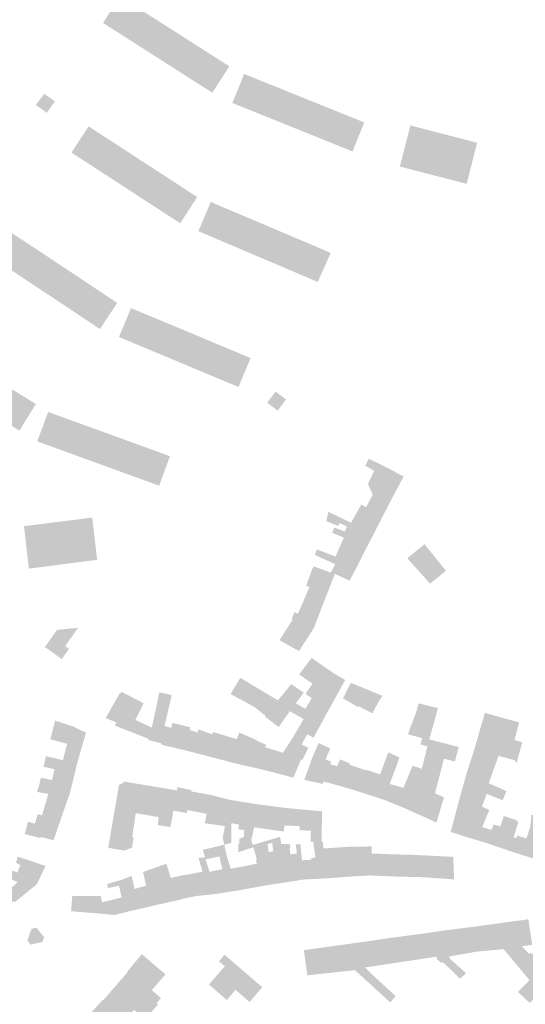
# Model space of a CAD drawing. Units: inches. Extents: x -610513 to -588999, y -1169601 to -1150146.
# Drawn here: x -592613 to -592429, y -1163402 to -1163043 of the extents above; entities that cross this region are included whole.
import ezdxf

# ---------------------------------------------------------------- set-up
doc = ezdxf.new("R2010")
doc.units = ezdxf.units.IN
doc.header["$MEASUREMENT"] = 0

msp = doc.modelspace()

# ---------------------------------------------------------------- hatches: boundary and pattern name
for points in [[(-592564.34, -1163042.33), (-592557.98, -1163046.39), (-592555.14, -1163048.2), (-592549.14, -1163052.03), (-592545.75, -1163054.19), (-592542.99, -1163055.95), (-592536.69, -1163059.97), (-592542.94, -1163069.56), (-592549.4, -1163065.44), (-592551.9, -1163063.84), (-592555.3, -1163061.67), (-592561.68, -1163057.6), (-592563.9, -1163056.19), (-592570.49, -1163051.98), (-592576.8, -1163047.95), (-592579.33, -1163046.34), (-592582.77, -1163044.14), (-592576.62, -1163034.51), (-592573.02, -1163036.8), (-592570.32, -1163038.52), (-592564.34, -1163042.33)], [(-592494.47, -1163077.61), (-592487.56, -1163080.39), (-592491.83, -1163090.97), (-592499.16, -1163088.01), (-592501.84, -1163086.93), (-592505.38, -1163085.5), (-592512.42, -1163082.66), (-592515.3, -1163081.5), (-592522.05, -1163078.78), (-592529.21, -1163075.89), (-592531.98, -1163074.77), (-592535.61, -1163073.31), (-592531.35, -1163062.74), (-592527.74, -1163064.19), (-592524.45, -1163065.52), (-592517.79, -1163068.2), (-592511, -1163070.94), (-592507.82, -1163072.22), (-592501.11, -1163074.93), (-592497.73, -1163076.29), (-592494.47, -1163077.61)], [(-592604.17, -1163069.99), (-592607.24, -1163074.03), (-592603.23, -1163076.87), (-592602.91, -1163076.41), (-592600.81, -1163073.47), (-592600.27, -1163072.71), (-592604.17, -1163069.99)], [(-592581.65, -1163085.97), (-592575.77, -1163089.79), (-592569.48, -1163093.87), (-592566.63, -1163095.73), (-592560.68, -1163099.59), (-592557.41, -1163101.72), (-592554.58, -1163103.57), (-592548.43, -1163107.58), (-592554.63, -1163117.14), (-592561.35, -1163112.78), (-592563.9, -1163111.12), (-592566.9, -1163109.17), (-592573.42, -1163104.93), (-592575.91, -1163103.31), (-592581.99, -1163099.36), (-592588.47, -1163095.15), (-592591.03, -1163093.49), (-592594.26, -1163091.39), (-592588.01, -1163081.84), (-592584.5, -1163084.12), (-592581.65, -1163085.97)], [(-592453.78, -1163085.9), (-592454.85, -1163085.62), (-592470.72, -1163081.5), (-592471.8, -1163085.66), (-592472.08, -1163086.74), (-592472.61, -1163088.8), (-592473.58, -1163092.57), (-592473.66, -1163092.89), (-592474.59, -1163096.47), (-592462.58, -1163099.58), (-592452.07, -1163102.3), (-592450.24, -1163102.78), (-592449.15, -1163098.5), (-592448.41, -1163095.62), (-592447.3, -1163091.25), (-592446.58, -1163088.43), (-592446.42, -1163087.81), (-592453.78, -1163085.9)], [(-592544.19, -1163121.65), (-592541.64, -1163122.73), (-592534.75, -1163125.66), (-592530.22, -1163115), (-592536.52, -1163112.37), (-592536.77, -1163112.26), (-592537.16, -1163112.09), (-592539.3, -1163111.17), (-592539.71, -1163111), (-592539.96, -1163110.89), (-592543.49, -1163109.37), (-592547.99, -1163120.03), (-592544.6, -1163121.47), (-592544.19, -1163121.65)], [(-592527.64, -1163128.68), (-592525.1, -1163129.76), (-592518.14, -1163132.72), (-592513.6, -1163122.05), (-592519.93, -1163119.38), (-592520.18, -1163119.27), (-592523.09, -1163118.01), (-592523.34, -1163117.91), (-592530.22, -1163115), (-592534.75, -1163125.66), (-592528.05, -1163128.51), (-592527.64, -1163128.68)], [(-592602.12, -1163143.55), (-592604.88, -1163141.72), (-592611.03, -1163137.63), (-592617.32, -1163133.44), (-592620.03, -1163131.64), (-592623.19, -1163129.54), (-592616.99, -1163120.03), (-592613.46, -1163122.36), (-592610.75, -1163124.14), (-592604.71, -1163128.12), (-592598.46, -1163132.28), (-592595.82, -1163134.03), (-592589.74, -1163138.07), (-592586.65, -1163140.12), (-592583.84, -1163142), (-592577.56, -1163146.18), (-592583.88, -1163155.67), (-592590.18, -1163151.48), (-592592.78, -1163149.76), (-592596.06, -1163147.58), (-592602.12, -1163143.55)], [(-592514.83, -1163134.13), (-592514.42, -1163134.3), (-592511.82, -1163135.41), (-592504.5, -1163138.52), (-592499.8, -1163127.97), (-592506.66, -1163124.96), (-592506.91, -1163124.85), (-592509.86, -1163123.64), (-592510.11, -1163123.53), (-592513.6, -1163122.05), (-592518.14, -1163132.72), (-592514.83, -1163134.13)], [(-592556.59, -1163167.1), (-592563.47, -1163164.22), (-592570.41, -1163161.32), (-592573.41, -1163160.06), (-592576.96, -1163158.58), (-592572.55, -1163148.05), (-592568.83, -1163149.6), (-592565.84, -1163150.85), (-592559.06, -1163153.68), (-592552.37, -1163156.47), (-592549.37, -1163157.72), (-592542.46, -1163160.61), (-592539.14, -1163162), (-592536.19, -1163163.24), (-592528.98, -1163166.27), (-592533.39, -1163176.79), (-592540.67, -1163173.75), (-592543.57, -1163172.54), (-592546.87, -1163171.16), (-592553.8, -1163168.26), (-592556.59, -1163167.1)], [(-592619.85, -1163175.21), (-592625.85, -1163184.94), (-592622.96, -1163186.73), (-592622.58, -1163186.96), (-592622.22, -1163187.18), (-592620, -1163188.55), (-592613.23, -1163192.73), (-592609.3, -1163186.33), (-592607.25, -1163182.99), (-592613.63, -1163179.05), (-592616.56, -1163177.25), (-592619.85, -1163175.21)], [(-592519.88, -1163178.46), (-592522.95, -1163182.53), (-592519.11, -1163185.44), (-592516.08, -1163181.36), (-592519.88, -1163178.46)], [(-592606.74, -1163196.61), (-592602.74, -1163185.89), (-592599.04, -1163187.24), (-592595.84, -1163188.4), (-592589.01, -1163190.88), (-592582.13, -1163193.37), (-592578.93, -1163194.54), (-592572.11, -1163197.01), (-592568.71, -1163198.24), (-592565.53, -1163199.4), (-592558.37, -1163201.99), (-592562.28, -1163212.76), (-592569.86, -1163210.01), (-592572.05, -1163209.21), (-592576.01, -1163207.77), (-592583.19, -1163205.16), (-592585.55, -1163204.31), (-592592.91, -1163201.64), (-592600.01, -1163199.06), (-592602.38, -1163198.2), (-592606.74, -1163196.61)], [(-592485.47, -1163210.54), (-592482.47, -1163212.12), (-592482.13, -1163212.31), (-592476.38, -1163215.34), (-592473.2, -1163209.44), (-592473.57, -1163209.24), (-592479.1, -1163206.24), (-592485.9, -1163202.95), (-592486.06, -1163203.27), (-592487.18, -1163205.48), (-592483.93, -1163207.39), (-592485.12, -1163209.82), (-592485.47, -1163210.54)], [(-592485.55, -1163218.07), (-592486.85, -1163220.57), (-592480.81, -1163223.85), (-592476.38, -1163215.34), (-592482.13, -1163212.31), (-592482.47, -1163212.12), (-592485.47, -1163210.54), (-592486.19, -1163212.13), (-592485.57, -1163213.56), (-592484.5, -1163216.04), (-592485.55, -1163218.07)], [(-592484.25, -1163230.61), (-592480.81, -1163223.85), (-592486.85, -1163220.57), (-592488.38, -1163219.74), (-592488.64, -1163219.6), (-592492.37, -1163226.26), (-592489.93, -1163227.45), (-592484.25, -1163230.61)], [(-592500.68, -1163222.3), (-592501.37, -1163225.66), (-592501.04, -1163225.8), (-592497.05, -1163227.44), (-592496.55, -1163226.38), (-592493.78, -1163227.69), (-592494.67, -1163229.47), (-592498.49, -1163227.97), (-592498.9, -1163229.06), (-592499.23, -1163229.93), (-592498.56, -1163230.2), (-592494.99, -1163231.64), (-592486.76, -1163235.41), (-592484.25, -1163230.61), (-592489.93, -1163227.45), (-592492.37, -1163226.26), (-592494.26, -1163225.33), (-592497.37, -1163223.81), (-592500.68, -1163222.3)], [(-592610.23, -1163239.04), (-592609.77, -1163243), (-592597.21, -1163241.36), (-592586.77, -1163240), (-592584.91, -1163239.76), (-592585.87, -1163231.42), (-592586.69, -1163224.37), (-592594.04, -1163225.3), (-592595.43, -1163225.47), (-592611.56, -1163227.51), (-592610.86, -1163233.57), (-592610.68, -1163235.1), (-592610.23, -1163239.04)], [(-592486.76, -1163235.41), (-592494.99, -1163231.64), (-592495.91, -1163233.75), (-592498.01, -1163238.57), (-592490.42, -1163242.66), (-592486.76, -1163235.41)], [(-592457.79, -1163243.74), (-592465.6, -1163234.07), (-592471.87, -1163239.18), (-592463.58, -1163248.47), (-592457.79, -1163243.74)], [(-592501.27, -1163239.94), (-592498.13, -1163241.37), (-592499.78, -1163244.39), (-592498.29, -1163244.9), (-592492.9, -1163247.37), (-592490.42, -1163242.66), (-592498.01, -1163238.57), (-592500.63, -1163237.56), (-592504.86, -1163235.97), (-592505.52, -1163238.02), (-592501.27, -1163239.94)], [(-592508.74, -1163249.21), (-592507.53, -1163249.7), (-592501.12, -1163252.25), (-592499.89, -1163249.06), (-592498.29, -1163244.9), (-592499.78, -1163244.39), (-592502.88, -1163243.27), (-592506.04, -1163242.13), (-592506.87, -1163244.09), (-592508.74, -1163249.21)], [(-592503.19, -1163257.48), (-592501.73, -1163253.79), (-592501.33, -1163252.78), (-592501.12, -1163252.25), (-592507.53, -1163249.7), (-592508.61, -1163252.21), (-592509.77, -1163254.92), (-592503.19, -1163257.48)], [(-592505.84, -1163264.39), (-592505.47, -1163263.42), (-592505.14, -1163262.56), (-592505.03, -1163262.28), (-592503.3, -1163257.76), (-592503.19, -1163257.48), (-592509.77, -1163254.92), (-592509.92, -1163255.28), (-592511.72, -1163259.38), (-592512.98, -1163258.85), (-592514.04, -1163261.3), (-592513.62, -1163261.48), (-592505.95, -1163264.67), (-592505.84, -1163264.39)], [(-592509.2, -1163269.72), (-592505.95, -1163264.67), (-592513.62, -1163261.48), (-592514.86, -1163263.44), (-592517.81, -1163268.05), (-592518.46, -1163269.06), (-592512, -1163272.62), (-592511.31, -1163273), (-592511.09, -1163272.67), (-592509.7, -1163270.5), (-592509.2, -1163269.72)], [(-592595.1, -1163264.85), (-592591.85, -1163264.53), (-592596.54, -1163271.2), (-592595.15, -1163272.19), (-592597.76, -1163275.95), (-592601.59, -1163273.21), (-592600.1, -1163271.29), (-592601.59, -1163273.21), (-592603.93, -1163271.54), (-592599.51, -1163265.29), (-592595.1, -1163264.85), (-592595.1, -1163264.85)], [(-592505.4, -1163291.01), (-592506.71, -1163290.13), (-592508.97, -1163288.59), (-592508.01, -1163287.21), (-592507.4, -1163286.34), (-592506.4, -1163284.92), (-592511.31, -1163281.52), (-592506.74, -1163275.52), (-592506.48, -1163275.7), (-592499.01, -1163280.9), (-592498.76, -1163281.07), (-592502.78, -1163287.42), (-592505.4, -1163291.01)], [(-592514.19, -1163285.06), (-592509.59, -1163288.17), (-592512.49, -1163292.01), (-592514.67, -1163294.9), (-592518.26, -1163300.01), (-592518.77, -1163300.73), (-592521.44, -1163298.66), (-592523.73, -1163296.88), (-592523.57, -1163296.59), (-592527.51, -1163293.42), (-592527.76, -1163293.29), (-592531.83, -1163291.07), (-592535.97, -1163288.82), (-592536.27, -1163288.66), (-592532.72, -1163282.76), (-592532.46, -1163282.92), (-592519.02, -1163290.99), (-592514.19, -1163285.06)], [(-592509.66, -1163297.82), (-592512.36, -1163296.24), (-592514.67, -1163294.9), (-592512.49, -1163292.01), (-592509.01, -1163294.05), (-592506.71, -1163290.13), (-592505.4, -1163291.01), (-592502.78, -1163287.42), (-592498.76, -1163281.07), (-592494.5, -1163283.54), (-592502.29, -1163297.67), (-592507.91, -1163294.69), (-592509.66, -1163297.82)], [(-592489.53, -1163293.11), (-592487.43, -1163289.12), (-592486.57, -1163287), (-592492.44, -1163284.59), (-592495.34, -1163290.25), (-592489.72, -1163293.47), (-592489.53, -1163293.11)], [(-592576.42, -1163300.96), (-592574.85, -1163301.57), (-592574.57, -1163301.68), (-592569.18, -1163303.8), (-592568.06, -1163304.23), (-592567.78, -1163304.34), (-592566.66, -1163304.78), (-592566.12, -1163304.99), (-592564.98, -1163300.88), (-592569.8, -1163298.65), (-592570.96, -1163298.1), (-592570.44, -1163297.06), (-592568.16, -1163292.47), (-592567.98, -1163292.03), (-592576.01, -1163287.86), (-592576.27, -1163288.31), (-592576.55, -1163288.15), (-592581.79, -1163297.42), (-592577.93, -1163299.02), (-592578.44, -1163300.17), (-592577.62, -1163300.49), (-592577.43, -1163300.56), (-592576.42, -1163300.96)], [(-592566.24, -1163305.4), (-592566.05, -1163305.45), (-592561.56, -1163306.58), (-592561.67, -1163307.02), (-592559.83, -1163307.56), (-592559.63, -1163307.6), (-592557.91, -1163300.97), (-592560.36, -1163300.29), (-592560.04, -1163298.94), (-592559.15, -1163295.2), (-592557.69, -1163289.07), (-592562.24, -1163288.05), (-592563.04, -1163292.01), (-592563.07, -1163292.15), (-592563.21, -1163292.82), (-592563.68, -1163294.94), (-592564.98, -1163300.88), (-592566.12, -1163304.99), (-592566.24, -1163305.4)], [(-592489.53, -1163293.11), (-592484.62, -1163295.72), (-592483.66, -1163293.91), (-592482.3, -1163291.36), (-592480.93, -1163289.34), (-592483.26, -1163288.36), (-592486.57, -1163287), (-592487.43, -1163289.12), (-592489.53, -1163293.11)], [(-592506.24, -1163304.45), (-592506.02, -1163304.56), (-592502.29, -1163297.67), (-592507.91, -1163294.69), (-592509.66, -1163297.82), (-592514.03, -1163305.27), (-592511.49, -1163306.53), (-592510.41, -1163307.06), (-592509.61, -1163305.64), (-592508.33, -1163303.35), (-592506.24, -1163304.45)], [(-592464.2, -1163306.35), (-592463.91, -1163305.19), (-592462.55, -1163300.63), (-592460.7, -1163293.8), (-592467.77, -1163292.05), (-592468.66, -1163295.4), (-592469.9, -1163298.59), (-592471.14, -1163301.8), (-592471.57, -1163303.35), (-592466.45, -1163304.75), (-592467.08, -1163307.04), (-592464.91, -1163307.63), (-592464.54, -1163307.73), (-592464.22, -1163306.43), (-592464.2, -1163306.35)], [(-592600.19, -1163298.37), (-592601.96, -1163305.12), (-592595.85, -1163306.81), (-592595.5, -1163305.94), (-592590.28, -1163307.28), (-592589, -1163303.02), (-592588.91, -1163302.73), (-592592.87, -1163300.92), (-592593.02, -1163300.68), (-592594.37, -1163300.25), (-592594.73, -1163300.13), (-592600.19, -1163298.37)], [(-592445.02, -1163300.4), (-592445.44, -1163301.83), (-592436.77, -1163304.29), (-592434.67, -1163304.88), (-592432.77, -1163305.42), (-592431.12, -1163298.99), (-592443.59, -1163295.55), (-592444.94, -1163300.11), (-592445.02, -1163300.4)], [(-592553.16, -1163309.11), (-592551.16, -1163301.74), (-592550.9, -1163300.79), (-592553.1, -1163300.28), (-592557.08, -1163299.27), (-592557.43, -1163299.18), (-592557.47, -1163299.33), (-592557.57, -1163299.72), (-592557.91, -1163300.97), (-592559.63, -1163307.6), (-592557.79, -1163307.99), (-592557.6, -1163308.04), (-592553.16, -1163309.11)], [(-592553.16, -1163309.11), (-592551.31, -1163309.58), (-592549.93, -1163309.93), (-592546.05, -1163310.92), (-592542.98, -1163303.34), (-592547.97, -1163301.55), (-592548.37, -1163302.7), (-592551.16, -1163301.74), (-592553.16, -1163309.11)], [(-592542.98, -1163303.34), (-592546.05, -1163310.92), (-592545.76, -1163311), (-592544.42, -1163311.35), (-592543.14, -1163311.69), (-592537.74, -1163313.11), (-592537.45, -1163313.19), (-592534.1, -1163305.1), (-592534.44, -1163304.99), (-592542.64, -1163302.5), (-592542.98, -1163303.34)], [(-592429.97, -1163306.22), (-592434.67, -1163304.88), (-592436.77, -1163304.29), (-592445.44, -1163301.83), (-592447.34, -1163308.61), (-592438.54, -1163310.71), (-592438.64, -1163311.21), (-592433.49, -1163312.56), (-592432.81, -1163312.74), (-592432.03, -1163313.88), (-592431.46, -1163311.75), (-592429.97, -1163306.22)], [(-592595.85, -1163306.81), (-592596.3, -1163308.59), (-592596.73, -1163310.27), (-592597.38, -1163312.78), (-592592.21, -1163314.01), (-592591.6, -1163311.88), (-592590.28, -1163307.28), (-592595.5, -1163305.94), (-592595.85, -1163306.81)], [(-592531.36, -1163303.46), (-592533.08, -1163302.72), (-592534.1, -1163305.1), (-592537.45, -1163313.19), (-592531.77, -1163314.6), (-592528.17, -1163304.84), (-592531.36, -1163303.46)], [(-592525.56, -1163306.18), (-592525.71, -1163306.11), (-592528.17, -1163304.84), (-592531.77, -1163314.6), (-592530.55, -1163314.87), (-592526.53, -1163315.76), (-592526.24, -1163315.83), (-592523.66, -1163308.09), (-592523.34, -1163307.13), (-592525.56, -1163306.18)], [(-592517.21, -1163310.05), (-592518.68, -1163312.25), (-592519.88, -1163317.41), (-592513.71, -1163319.08), (-592513.42, -1163319.16), (-592510.57, -1163312.5), (-592510.09, -1163312.69), (-592507.93, -1163308.29), (-592510.41, -1163307.06), (-592511.49, -1163306.53), (-592514.03, -1163305.27), (-592514.94, -1163306.65), (-592516.98, -1163309.7), (-592517.21, -1163310.05)], [(-592458.51, -1163326.29), (-592461.23, -1163335.5), (-592468.17, -1163332.36), (-592472.6, -1163330.36), (-592468.35, -1163321.91), (-592467.07, -1163317.88), (-592466.58, -1163315.9), (-592464.22, -1163306.43), (-592464.2, -1163306.35), (-592463.91, -1163305.19), (-592462.76, -1163305.49), (-592453.15, -1163307.94), (-592454.5, -1163313.25), (-592458.54, -1163312.24), (-592459.06, -1163314.33), (-592461.77, -1163324.84), (-592458.51, -1163326.29)], [(-592521.57, -1163316.98), (-592520.17, -1163317.34), (-592519.88, -1163317.41), (-592518.68, -1163312.25), (-592517.21, -1163310.05), (-592517.57, -1163309.95), (-592523.66, -1163308.09), (-592526.24, -1163315.83), (-592521.57, -1163316.98)], [(-592504.39, -1163321.03), (-592503.57, -1163321.21), (-592502.67, -1163321.4), (-592502.36, -1163320.52), (-592499.94, -1163314.26), (-592499.61, -1163313.35), (-592501.66, -1163312.48), (-592499.93, -1163308.51), (-592504.17, -1163306.53), (-592506.49, -1163311.83), (-592509.4, -1163319.96), (-592509.11, -1163320.02), (-592504.39, -1163321.03)], [(-592448.72, -1163312.8), (-592440.32, -1163315.91), (-592440.19, -1163315.55), (-592438.64, -1163311.21), (-592438.54, -1163310.71), (-592447.34, -1163308.61), (-592448.72, -1163312.8)], [(-592603.55, -1163311.31), (-592604.46, -1163315.17), (-592604.11, -1163315.24), (-592600.42, -1163316.07), (-592601.37, -1163320.04), (-592605.07, -1163319.25), (-592605.4, -1163319.17), (-592606.01, -1163321.78), (-592594.78, -1163324.65), (-592594.71, -1163324.36), (-592594.24, -1163322.43), (-592593.94, -1163321.18), (-592592.28, -1163314.3), (-592592.21, -1163314.01), (-592597.38, -1163312.78), (-592603.55, -1163311.31)], [(-592501.59, -1163320.74), (-592500.63, -1163321), (-592496.94, -1163322.03), (-592496.65, -1163322.11), (-592493.05, -1163314.37), (-592492.84, -1163313.93), (-592493.09, -1163313.83), (-592496.31, -1163312.47), (-592497.45, -1163314.99), (-592499.94, -1163314.26), (-592502.36, -1163320.52), (-592501.59, -1163320.74)], [(-592475.53, -1163314.11), (-592474.77, -1163311.76), (-592477.9, -1163310.32), (-592478.81, -1163309.9), (-592479.59, -1163312.02), (-592481.79, -1163317.96), (-592487.16, -1163316.19), (-592487.23, -1163316.39), (-592490.12, -1163324.05), (-592486.37, -1163325.26), (-592484.85, -1163325.75), (-592480.79, -1163327.06), (-592480.5, -1163327.15), (-592478.3, -1163321.44), (-592475.53, -1163314.11)], [(-592448.72, -1163312.8), (-592450.13, -1163317.21), (-592443.32, -1163320.23), (-592443.44, -1163320.58), (-592442.19, -1163321.14), (-592441.15, -1163318.23), (-592440.32, -1163315.91), (-592448.72, -1163312.8)], [(-592490.41, -1163323.96), (-592490.12, -1163324.05), (-592487.23, -1163316.39), (-592490.36, -1163315.3), (-592493.05, -1163314.37), (-592496.65, -1163322.11), (-592495.69, -1163322.39), (-592490.41, -1163323.96)], [(-592472.6, -1163330.36), (-592468.35, -1163321.91), (-592467.07, -1163317.88), (-592466.58, -1163315.9), (-592467.01, -1163315.76), (-592469.92, -1163314.77), (-592473.3, -1163322.86), (-592478.3, -1163321.44), (-592480.5, -1163327.15), (-592472.6, -1163330.36)], [(-592442.19, -1163321.14), (-592435.73, -1163324.06), (-592437.01, -1163327.05), (-592437.14, -1163327.37), (-592439.03, -1163326.63), (-592441.04, -1163325.85), (-592442.32, -1163325.31), (-592442.93, -1163325.05), (-592443.98, -1163324.6), (-592444.73, -1163324.25), (-592451.24, -1163321.06), (-592450.13, -1163317.21), (-592443.32, -1163320.23), (-592443.44, -1163320.58), (-592442.19, -1163321.14)], [(-592597.1, -1163331.27), (-592597.05, -1163331.12), (-592594.78, -1163324.65), (-592606.01, -1163321.78), (-592606.81, -1163324.31), (-592606.45, -1163324.38), (-592602.68, -1163325.07), (-592603.92, -1163329.26), (-592604.99, -1163332.86), (-592603.18, -1163333.4), (-592598.36, -1163334.84), (-592598.3, -1163334.65), (-592597.79, -1163333.21), (-592597.61, -1163332.71), (-592597.51, -1163332.43), (-592597.1, -1163331.27)], [(-592579.5, -1163336.73), (-592580.05, -1163339.93), (-592580.14, -1163340.45), (-592580.36, -1163341.73), (-592580.5, -1163342.57), (-592580.87, -1163344.69), (-592580.17, -1163344.81), (-592575, -1163345.73), (-592572.18, -1163344.63), (-592571.6, -1163341), (-592572.11, -1163340.67), (-592571.46, -1163336.36), (-592570.82, -1163332.06), (-592562.49, -1163333.52), (-592562.81, -1163336.4), (-592558.27, -1163337.17), (-592557.63, -1163334.24), (-592557.11, -1163331.15), (-592555.86, -1163323.79), (-592557.81, -1163323.46), (-592560.7, -1163322.96), (-592575.07, -1163320.57), (-592575.13, -1163320.56), (-592575.38, -1163321.01), (-592576.1, -1163321.43), (-592576.95, -1163321.71), (-592577.15, -1163323.06), (-592577.16, -1163323.12), (-592577.97, -1163327.87), (-592578.43, -1163330.51), (-592578.84, -1163332.92), (-592579.5, -1163336.73)], [(-592552.17, -1163332.05), (-592551.96, -1163330.94), (-592550.66, -1163324.13), (-592550.58, -1163323.69), (-592554.03, -1163322.92), (-592555.01, -1163322.72), (-592555.58, -1163322.57), (-592555.86, -1163323.79), (-592557.1, -1163331.15), (-592552.17, -1163332.05)], [(-592442.93, -1163325.05), (-592443.98, -1163324.6), (-592444.73, -1163324.25), (-592451.24, -1163321.06), (-592453.18, -1163328.05), (-592448.6, -1163329.85), (-592445.71, -1163330.98), (-592445.14, -1163331.2), (-592444.65, -1163329.7), (-592443.96, -1163327.84), (-592442.93, -1163325.05)], [(-592544.99, -1163332.35), (-592543.43, -1163325.46), (-592548.99, -1163324.44), (-592550.66, -1163324.13), (-592551.96, -1163330.94), (-592548.78, -1163331.58), (-592544.99, -1163332.35)], [(-592544.99, -1163332.35), (-592545.72, -1163335.75), (-592538.34, -1163336.79), (-592536.55, -1163327.24), (-592543.43, -1163325.46), (-592544.99, -1163332.35)], [(-592533.17, -1163336.24), (-592531.44, -1163328.05), (-592536.55, -1163327.24), (-592538.34, -1163336.79), (-592538.6, -1163338.22), (-592539.13, -1163341.03), (-592538.57, -1163343.55), (-592536.04, -1163342.92), (-592535.99, -1163335.73), (-592533.17, -1163336.24)], [(-592528.2, -1163343.64), (-592527.96, -1163344.48), (-592531.88, -1163345.78), (-592533.52, -1163346.33), (-592533.47, -1163344.27), (-592533.45, -1163343.2), (-592533.09, -1163343.24), (-592533.04, -1163341.24), (-592532.55, -1163341.26), (-592531.38, -1163340.61), (-592531.35, -1163339.58), (-592530.31, -1163339.78), (-592531.35, -1163339.58), (-592531.31, -1163338.24), (-592533.32, -1163337.99), (-592533.3, -1163336.83), (-592533.17, -1163336.24), (-592531.44, -1163328.05), (-592526.61, -1163328.83), (-592527.64, -1163337.25), (-592528.74, -1163341.83), (-592528.2, -1163343.64)], [(-592516.91, -1163338.79), (-592519.62, -1163338.37), (-592524.37, -1163337.71), (-592527.64, -1163337.25), (-592526.61, -1163328.83), (-592518.58, -1163329.86), (-592515.81, -1163330.21), (-592515.18, -1163330.27), (-592512.08, -1163330.57), (-592511.42, -1163330.64), (-592511.17, -1163336.74), (-592516.63, -1163336.62), (-592516.91, -1163338.79)], [(-592503.09, -1163342.42), (-592502.95, -1163331.38), (-592511.42, -1163330.64), (-592511.17, -1163336.74), (-592511.1, -1163338.31), (-592507.02, -1163338.46), (-592507.07, -1163342.54), (-592506.14, -1163342.49), (-592505.46, -1163342.45), (-592503.09, -1163342.42)], [(-592445.71, -1163330.98), (-592448.6, -1163329.85), (-592453.18, -1163328.05), (-592456.07, -1163338.92), (-592449.68, -1163340.96), (-592447.94, -1163336), (-592445.71, -1163330.98)], [(-592441.2, -1163338.17), (-592444.59, -1163337.13), (-592443.39, -1163334.29), (-592442.12, -1163331.26), (-592441.97, -1163330.91), (-592442.54, -1163330.65), (-592444.65, -1163329.7), (-592445.14, -1163331.2), (-592445.71, -1163330.98), (-592447.94, -1163336), (-592449.68, -1163340.96), (-592449.46, -1163341.02), (-592445.81, -1163342.1), (-592443.32, -1163342.84), (-592441.2, -1163338.17)], [(-592606.25, -1163340.97), (-592605.52, -1163341.15), (-592605.33, -1163340.74), (-592600.79, -1163341.95), (-592600.69, -1163341.67), (-592598.94, -1163336.54), (-592598.84, -1163336.26), (-592598.36, -1163334.84), (-592603.18, -1163333.4), (-592606.51, -1163332.41), (-592607.59, -1163335.9), (-592610.08, -1163335.17), (-592610.37, -1163336.25), (-592611.29, -1163339.68), (-592606.25, -1163340.97)], [(-592441.2, -1163338.17), (-592443.32, -1163342.84), (-592433.61, -1163346.16), (-592432.13, -1163341.31), (-592432.09, -1163341.17), (-592433.14, -1163340.84), (-592431.56, -1163335.94), (-592431.63, -1163335.13), (-592432.24, -1163334.61), (-592436.7, -1163333.12), (-592437.94, -1163336.92), (-592440.41, -1163336.17), (-592440.71, -1163336.96), (-592440.97, -1163337.66), (-592441.2, -1163338.17)], [(-592426.6, -1163332.72), (-592426.64, -1163333.06), (-592427.08, -1163337.06), (-592428.44, -1163341.31), (-592429.81, -1163340.85), (-592431.78, -1163340.19), (-592432.09, -1163341.17), (-592432.13, -1163341.31), (-592433.61, -1163346.16), (-592433.33, -1163346.25), (-592429.72, -1163347.4), (-592428.44, -1163347.81), (-592424.31, -1163349.13), (-592422.2, -1163338.97), (-592421.99, -1163337.97), (-592421.87, -1163337.41), (-592422.33, -1163337.36), (-592422.21, -1163336.13), (-592421.86, -1163332.42), (-592426.6, -1163332.72)], [(-592537.65, -1163347.74), (-592538.09, -1163345.71), (-592538.57, -1163343.55), (-592541.02, -1163344.15), (-592546.34, -1163345.43), (-592546.33, -1163345.7), (-592545.57, -1163348.18), (-592545.35, -1163348.91), (-592540.35, -1163347.84), (-592539.26, -1163352.51), (-592543.97, -1163353.44), (-592541.51, -1163361.51), (-592541.21, -1163361.46), (-592539.72, -1163361.22), (-592539.42, -1163361.17), (-592534.19, -1163360.34), (-592536.24, -1163352.35), (-592537.65, -1163347.74)], [(-592517.81, -1163343.3), (-592516.03, -1163356.98), (-592515.99, -1163357.24), (-592515.69, -1163357.2), (-592511.82, -1163356.6), (-592511.52, -1163356.55), (-592509.6, -1163356.25), (-592510.26, -1163349.26), (-592510.81, -1163343.42), (-592512.53, -1163343.39), (-592512.12, -1163346.79), (-592514.45, -1163347.08), (-592514.76, -1163344.92), (-592514.51, -1163344.88), (-592514.62, -1163343.36), (-592517.81, -1163343.3)], [(-592503.09, -1163342.42), (-592505.46, -1163342.45), (-592506.14, -1163342.49), (-592506.08, -1163342.99), (-592505.38, -1163348.31), (-592506.89, -1163348.4), (-592506.89, -1163349.01), (-592510.26, -1163349.26), (-592509.6, -1163356.25), (-592509.3, -1163356.24), (-592507.05, -1163356.12), (-592505.79, -1163356.06), (-592501.76, -1163355.87), (-592502.28, -1163347.54), (-592502.63, -1163342.41), (-592503.09, -1163342.42)], [(-592498.89, -1163355.65), (-592496.64, -1163355.48), (-592495.25, -1163355.38), (-592493.65, -1163355.25), (-592493.67, -1163349.77), (-592493.67, -1163348.1), (-592493.67, -1163346.95), (-592493.68, -1163344.35), (-592500.06, -1163344.79), (-592502.46, -1163344.95), (-592502.28, -1163347.54), (-592501.76, -1163355.87), (-592501.46, -1163355.84), (-592500.84, -1163355.79), (-592498.89, -1163355.65)], [(-592492.07, -1163355.15), (-592485.92, -1163354.78), (-592485.62, -1163354.76), (-592484.88, -1163346.79), (-592484.84, -1163344.19), (-592489.87, -1163344.29), (-592493.68, -1163344.35), (-592493.67, -1163346.95), (-592493.67, -1163348.1), (-592493.67, -1163349.77), (-592493.65, -1163355.25), (-592492.07, -1163355.15)], [(-592605.32, -1163354.72), (-592606.93, -1163358), (-592616.2, -1163353.69), (-592615.85, -1163352.98), (-592615.47, -1163353.13), (-592613.97, -1163353.7), (-592612.9, -1163351.01), (-592614.12, -1163350.35), (-592614.46, -1163350.16), (-592613.87, -1163347.92), (-592613.58, -1163348.02), (-592609.12, -1163349.49), (-592603.77, -1163351.25), (-592603.68, -1163351.27), (-592603.95, -1163351.85), (-592604.95, -1163353.95), (-592605.32, -1163354.72)], [(-592548.69, -1163362.27), (-592546.85, -1163362.07), (-592546.55, -1163362.04), (-592541.51, -1163361.51), (-592543.97, -1163353.44), (-592545.35, -1163348.91), (-592545.57, -1163348.18), (-592547.99, -1163348.37), (-592546.91, -1163351.94), (-592546.48, -1163353.39), (-592551.3, -1163354.35), (-592548.99, -1163362.3), (-592548.69, -1163362.27)], [(-592522.98, -1163358.33), (-592523.04, -1163357.99), (-592524.69, -1163348.61), (-592526.69, -1163348.91), (-592527.02, -1163349), (-592526.67, -1163350.48), (-592530.23, -1163351.18), (-592528.41, -1163359.3), (-592527, -1163359.05), (-592522.98, -1163358.33)], [(-592476.84, -1163355.14), (-592476.54, -1163355.15), (-592476.17, -1163347.12), (-592480.45, -1163346.93), (-592484.88, -1163346.79), (-592485.62, -1163354.76), (-592481.69, -1163354.93), (-592480.45, -1163354.98), (-592476.84, -1163355.14)], [(-592476.17, -1163347.12), (-592476.54, -1163355.15), (-592472.34, -1163355.26), (-592470.49, -1163355.3), (-592466.32, -1163355.41), (-592468.57, -1163347.31), (-592468.92, -1163347.3), (-592473.65, -1163347.15), (-592476.17, -1163347.12)], [(-592455.11, -1163347.99), (-592455.81, -1163347.95), (-592468.57, -1163347.31), (-592466.32, -1163355.41), (-592462.55, -1163355.67), (-592462.26, -1163355.69), (-592460.99, -1163355.78), (-592460.69, -1163355.8), (-592454.83, -1163356.21), (-592455.11, -1163347.99)], [(-592571.28, -1163359.67), (-592569.76, -1163367.05), (-592566.66, -1163366.32), (-592565.65, -1163366.08), (-592562.44, -1163365.33), (-592564.35, -1163357.22), (-592565.34, -1163353.24), (-592565.51, -1163352.56), (-592568.17, -1163353.49), (-592568.06, -1163353.99), (-592567.07, -1163358.54), (-592571.28, -1163359.67)], [(-592559.65, -1163350.5), (-592565.51, -1163352.56), (-592565.34, -1163353.24), (-592564.35, -1163357.22), (-592562.44, -1163365.33), (-592561.51, -1163365.13), (-592560.57, -1163364.9), (-592555.93, -1163363.89), (-592557.93, -1163356.15), (-592558.08, -1163355.65), (-592558.97, -1163352.73), (-592559.32, -1163351.58), (-592559.65, -1163350.5)], [(-592530.23, -1163351.18), (-592536.24, -1163352.35), (-592534.19, -1163360.34), (-592533.89, -1163360.29), (-592530.14, -1163359.61), (-592529.85, -1163359.56), (-592528.41, -1163359.3), (-592530.23, -1163351.18)], [(-592611.94, -1163362.09), (-592614.6, -1163364.27), (-592621.2, -1163364.67), (-592621.31, -1163364.64), (-592618.91, -1163359.49), (-592616.14, -1163359.25), (-592613.84, -1163357.18), (-592617.19, -1163355.8), (-592616.39, -1163354.09), (-592616.2, -1163353.69), (-592606.93, -1163358), (-592611.18, -1163361.48), (-592611.94, -1163362.09)], [(-592572.32, -1163354.94), (-592572.02, -1163356.3), (-592571.28, -1163359.67), (-592569.76, -1163367.05), (-592572.7, -1163367.72), (-592573.66, -1163367.94), (-592578.52, -1163369.17), (-592579.58, -1163369.09), (-592582.33, -1163368.8), (-592583.15, -1163364.56), (-592579.97, -1163363.78), (-592575.97, -1163362.79), (-592576.93, -1163358.51), (-592580.96, -1163359.37), (-592581.25, -1163357.89), (-592577.56, -1163356.8), (-592575.74, -1163356.27), (-592572.32, -1163354.94)], [(-592548.99, -1163362.3), (-592551.3, -1163354.35), (-592551.74, -1163354.41), (-592553.21, -1163354.6), (-592558.08, -1163355.65), (-592557.93, -1163356.15), (-592555.93, -1163363.89), (-592553.99, -1163363.44), (-592553.81, -1163363.31), (-592548.99, -1163362.3)], [(-592582.33, -1163368.8), (-592583.15, -1163364.56), (-592583.6, -1163362.21), (-592586.51, -1163362.2), (-592593.96, -1163362.26), (-592594.38, -1163367.54), (-592594.4, -1163367.82), (-592582.33, -1163368.8)], [(-592604.33, -1163377.57), (-592604.11, -1163377.39), (-592607.12, -1163373.68), (-592607.34, -1163373.86), (-592608.56, -1163374.17), (-592608.79, -1163374.09), (-592610.4, -1163378.65), (-592610.12, -1163378.75), (-592609.42, -1163379.71), (-592609.35, -1163380.01), (-592604.69, -1163378.99), (-592604.75, -1163378.72), (-592604.33, -1163377.57)], [(-592456.68, -1163384.3), (-592449.45, -1163383.04), (-592446.48, -1163382.52), (-592447.98, -1163373.5), (-592452.96, -1163374.13), (-592454.28, -1163374.29), (-592457.73, -1163374.73), (-592456.68, -1163384.3)], [(-592420.1, -1163394.04), (-592427.21, -1163401.26), (-592429.77, -1163398.86), (-592431.5, -1163397.17), (-592427.34, -1163392.91), (-592436.78, -1163381.62), (-592446.48, -1163382.52), (-592447.98, -1163373.5), (-592443.14, -1163372.84), (-592440.51, -1163372.48), (-592435.1, -1163371.71), (-592433.47, -1163380.84), (-592433.16, -1163381.33), (-592420.1, -1163394.04)], [(-592427.46, -1163383.34), (-592426.91, -1163382.8), (-592417.5, -1163391.96), (-592419.72, -1163394.41), (-592420.1, -1163394.04), (-592433.16, -1163381.33), (-592433.47, -1163380.84), (-592435.1, -1163371.71), (-592429.82, -1163371.05), (-592428.31, -1163370.8), (-592427.76, -1163370.76), (-592426.35, -1163380.04), (-592430.17, -1163380.59), (-592427.46, -1163383.34)], [(-592477.77, -1163377.48), (-592477.98, -1163377.51), (-592482.82, -1163378.23), (-592483.93, -1163378.43), (-592488.64, -1163379.07), (-592487.28, -1163388.29), (-592482.21, -1163387.53), (-592479.27, -1163387.08), (-592476.31, -1163386.65), (-592477.77, -1163377.48)], [(-592477.77, -1163377.48), (-592476.31, -1163386.65), (-592469.53, -1163385.62), (-592466.53, -1163385.17), (-592467.71, -1163376.16), (-592468.16, -1163376.24), (-592472.64, -1163376.81), (-592473.99, -1163377.01), (-592477.77, -1163377.48)], [(-592456.2, -1163385.25), (-592450.45, -1163390.4), (-592450.65, -1163390.58), (-592452.67, -1163392.42), (-592452.9, -1163392.2), (-592458.61, -1163386.58), (-592459.79, -1163386.45), (-592461.23, -1163385.04), (-592461.1, -1163384.37), (-592466.53, -1163385.17), (-592467.71, -1163376.16), (-592466.45, -1163376.02), (-592457.73, -1163374.73), (-592456.68, -1163384.3), (-592456.2, -1163385.25)], [(-592508.29, -1163391.16), (-592507.87, -1163391.11), (-592496.33, -1163389.86), (-592497.54, -1163380.31), (-592507.78, -1163381.74), (-592509.56, -1163381.96), (-592508.29, -1163391.16)], [(-592485.8, -1163389.83), (-592476.11, -1163398.74), (-592476.38, -1163399.06), (-592478.09, -1163401.02), (-592490.96, -1163389.29), (-592496.33, -1163389.86), (-592497.54, -1163380.31), (-592496.19, -1163380.13), (-592488.64, -1163379.07), (-592487.28, -1163388.29), (-592485.8, -1163389.83)], [(-592562.7, -1163401.74), (-592564.05, -1163403.3), (-592567.43, -1163407.23), (-592571.45, -1163403.73), (-592573.84, -1163406.52), (-592564.85, -1163414.34), (-592562.43, -1163411.58), (-592546.77, -1163425.25), (-592546.54, -1163425.44), (-592544.16, -1163427.49), (-592535.71, -1163417.79), (-592530.97, -1163412.37), (-592530.75, -1163412.12), (-592525.2, -1163417.15), (-592522.32, -1163419.77), (-592543.86, -1163444.72), (-592544.03, -1163444.92), (-592576.89, -1163416.3), (-592588.44, -1163406.24), (-592582.76, -1163399.99), (-592582.59, -1163400.13), (-592573.8, -1163390.01), (-592573.97, -1163389.87), (-592568.97, -1163383.88), (-592568.78, -1163383.66), (-592568.57, -1163383.46), (-592560.01, -1163390.82), (-592561.38, -1163392.4), (-592563.7, -1163395.08), (-592564.98, -1163396.55), (-592563.59, -1163397.78), (-592561.66, -1163399.47), (-592563.23, -1163401.29), (-592562.7, -1163401.74)], [(-592534.47, -1163396.47), (-592529.34, -1163400.89), (-592524.75, -1163395.5), (-592527.82, -1163392.85), (-592538.46, -1163383.68), (-592540.51, -1163386.06), (-592538.41, -1163387.87), (-592544.15, -1163394.53), (-592537.63, -1163400.14), (-592534.47, -1163396.47)]]:
    msp.add_hatch(color=256).paths.add_polyline_path(points, flags=0)
h = msp.add_hatch(color=256)
h.paths.add_polyline_path([(-592516.03, -1163356.98), (-592515.99, -1163357.24), (-592521.29, -1163358.08), (-592521.59, -1163358.11), (-592522.98, -1163358.33), (-592523.04, -1163357.99), (-592524.69, -1163348.61), (-592526.69, -1163348.91), (-592527.96, -1163344.48), (-592528.2, -1163343.64), (-592524.66, -1163342.59), (-592522.5, -1163341.95), (-592521.3, -1163341.59), (-592518.23, -1163340.68), (-592517.81, -1163343.3), (-592517.67, -1163344.4), (-592516.03, -1163356.98)], flags=0)
h.paths.add_polyline_path([(-592520.84, -1163344.97), (-592521.13, -1163342.87), (-592522.79, -1163343.35), (-592522.41, -1163346.27), (-592520.72, -1163345.91), (-592520.84, -1163344.97)], flags=0)

doc.saveas('drawing.dxf')
